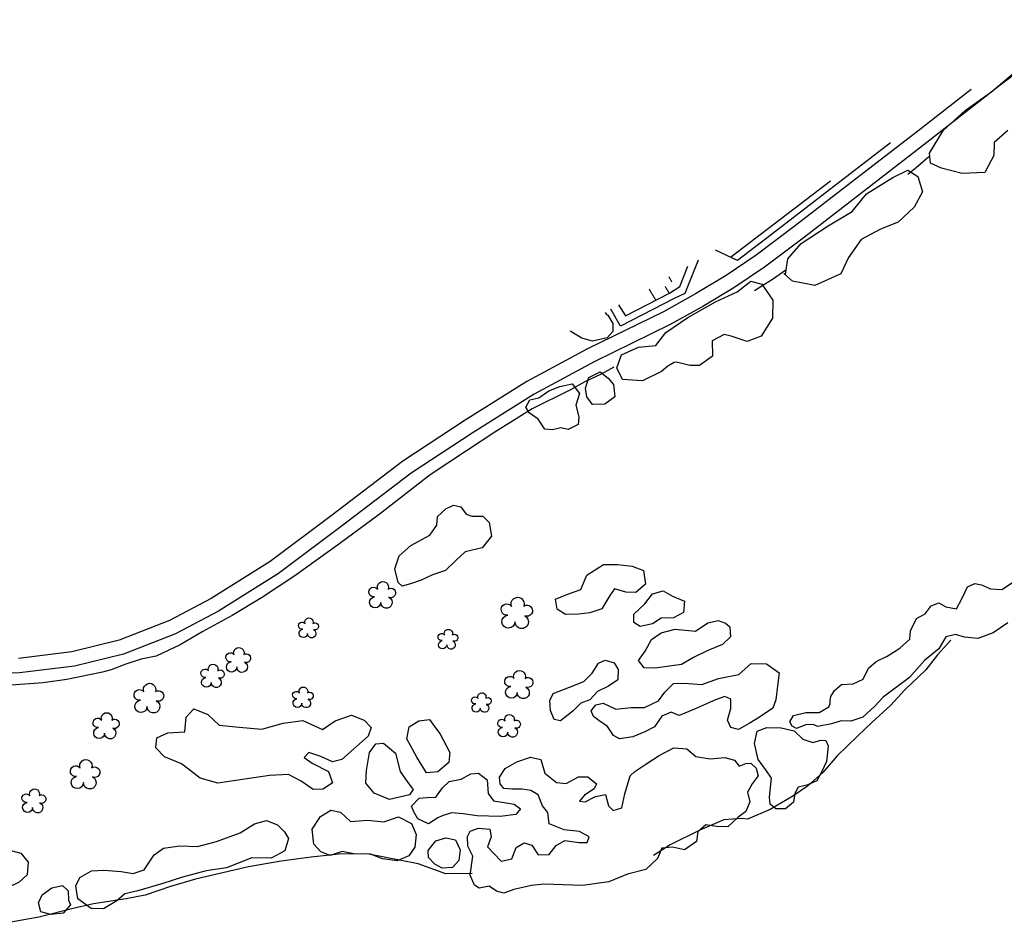
# Model space of a CAD drawing. Units: feet. Extents: x 305228 to 333700, y 8665297 to 8675097.
# Drawn here: x 313915 to 314125, y 8668396 to 8668589 of the extents above; entities that cross this region are included whole.
import ezdxf

# ---------------------------------------------------------------- set-up
doc = ezdxf.new("R2010")
doc.units = ezdxf.units.FT
doc.header["$MEASUREMENT"] = 0
for name, pattern in [('$RECOVER_180521101436-0', [0]), ('DGN Style 2', [832.4819274925803, 499.4891564955482, -332.9927709970322]), ('DGN Style 4', [1332.8035659156214, 665.9855419940643, -332.9927709970322, 0.8324819274925803, -332.9927709970322])]:
    doc.linetypes.add(name, pattern=pattern)
for name, color, linetype in [('Acequia', 5, 'DGN Style 4'), ('Arbol', 3, 'Continuous'), ('Carretera Afirmada', 1, 'DGN Style 2'), ('Cerca Vegetacion', 3, 'Continuous'), ('Cerco', 7, 'Continuous'), ('Sendero', 6, 'DGN Style 2'), ('Vegetacion', 3, '$RECOVER_180521101436-0')]:
    doc.layers.add(name, color=color, linetype=linetype)
doc.layers.add('Pared_Muro', color=120, linetype='Continuous', lineweight=13)

# ---------------------------------------------------------------- blocks, each defined once
blk = doc.blocks.new('TREE')
at = {"layer": 'Arbol', "extrusion": (0, 0, -1)}
for centre, radius, start, end in [((-0.02305031451396644, 0.2910377353837248), 0.2093693830212119, 337.2285527777778, 199.833863888889), ((0.3209999999962747, 0.1089999995310791), 0.1816645259812395, 260.174725, 146.2224583333334), ((-0.3219512195792049, 0.07341463369084522), 0.1785534111756056, 55.18110277777778, 293.7638250000001), ((0.2685156250372529, -0.277421875478467), 0.2085315625934269, 180.7083805555556, 84.08649722222222), ((-0.1560651974286884, -0.2846326910075732), 0.2161148568735585, 115.7631666666667, 1.228300000000072)]:
    blk.add_arc(centre, radius, start, end, dxfattribs=at)

msp = doc.modelspace()

# ---------------------------------------------------------------- linework, layer by layer
at = {"layer": 'Acequia', "extrusion": (-0.5205780202307614, 0.6004478685286008, 0.6070097874269255), "elevation": 5041917.006994083, "flags": 128}
msp.add_lwpolyline([(-5915818.392884027, -3850292.283780567), (-5915814.77611896, -3850292.283780567), (-5915812.49052605, -3850292.409615109)], dxfattribs=at)
at = {"layer": 'Acequia'}
for points in [[(314078.4447397764, 8668535.10274287, 686.1273792483844), (314075.5675267442, 8668533.10988038, 686.3023792481981), (314073.3255619726, 8668531.6568383, 686.4273792481981), (314071.7242160777, 8668530.664531518, 686.452379248105)], [(314041.6929987636, 8668514.363124529, 686.0299999997951), (314039.0298025059, 8668512.90198912, 685.8740636263974), (314035.5075393666, 8668511.271956595, 685.6799543565139), (314032.4365157972, 8668509.58728936, 685.5128406845033), (314024.2886741166, 8668505.51207097, 685.0749442931265), (314016.3338825179, 8668500.525982926, 684.5999999996275), (314010.251225289, 8668496.534872273, 684.6029999996535), (314002.5315303362, 8668491.445107944, 684.429265240673), (313991.6374965678, 8668482.996298894, 684.2095681079663), (313983.232562698, 8668476.766777046, 684.0546968295239), (313973.6615895845, 8668469.869374782, 683.8939265161753), (313966.5031410248, 8668465.199456777, 683.7709999997169), (313960.2703091803, 8668461.415632017, 683.4049999997951), (313954.0105795206, 8668457.99178138, 682.9629999999888), (313949.168455461, 8668455.178491026, 682.9139999998733), (313944.0314422525, 8668452.77159021, 682.6749999998137), (313940.8276531643, 8668452.085045164, 682.5060000000522), (313937.5304611607, 8668451.076729545, 682.4539999999106), (313934.4079917748, 8668449.806582233, 682.4540804997087), (313932.5747937011, 8668449.321552133, 682.4470456019044), (313924.9580324185, 8668447.771456787, 682.4034278471954), (313919.9134590251, 8668447.090749385, 682.375), (313913.0939354356, 8668446.565852787, 682.2799999997951)]]:
    msp.add_polyline3d(points, dxfattribs=at)
at = {"layer": 'Carretera Afirmada'}
for points in [[(314142.5419195462, 8668588.514286332, 689.1029999996535), (314124.2046583728, 8668574.559562081, 688.2089999997988), (314108.5059831361, 8668562.304774456, 687.4379999996163), (314082.3830785886, 8668542.124693781, 686.5316363736056), (314073.8982881263, 8668535.732583342, 686.2549983686768), (314067.338065767, 8668531.332862912, 686.0435015256517), (314060.7041333253, 8668527.370465375, 685.8397056595422), (314053.772554494, 8668523.476709679, 685.6372809400782), (314037.5371748814, 8668515.562765857, 685.199257323984), (314024.6889058587, 8668508.650278978, 684.848596684169), (314011.7051147178, 8668500.441237224, 684.4967586016282), (313998.4570008784, 8668491.817368923, 684.1379999998026), (313983.241267171, 8668480.207173513, 683.6949999998324), (313970.1185379876, 8668470.367386777, 683.183999999892), (313957.3499593998, 8668462.339661367, 682.7450796794146), (313948.165091861, 8668457.510512728, 682.4505694191903), (313937.0642879736, 8668453.159212224, 682.1149999997579), (313926.5776511142, 8668450.623487616, 681.87099999981), (313914.9031267227, 8668449.170201067, 681.5119999996386), (313895.6843846105, 8668448.552346729, 680.597000000067), (313876.991521131, 8668448.65335013, 680.0069999997504), (313852.2978545183, 8668447.662750902, 679.960999999661), (313845.5116073962, 8668447.052462582, 679.8965617194772)], [(314117.9595400305, 8668573.632669035, 688.1039062002674), (314106.5988015302, 8668564.764185835, 687.6199999996461), (314091.6984590958, 8668553.286074353, 687.026999999769), (314080.4931094218, 8668544.597431345, 686.6620000000112), (314072.0938394945, 8668538.269748744, 686.3754219650291), (314065.6722218136, 8668533.962985808, 686.1629089536145), (314059.1437851372, 8668530.063600091, 685.9464386077598), (314052.327372744, 8668526.234538166, 685.7139999996871), (314036.1174979387, 8668518.333026676, 685.182999999728), (314023.1181119366, 8668511.339237472, 684.9459999999963), (314010.0245194454, 8668503.060773477, 684.6315308371559), (313996.6616005113, 8668494.362172727, 684.311999999918), (313981.363744796, 8668482.689315036, 683.8569999998435), (313968.3537843369, 8668472.934085421, 683.375), (313955.7952267132, 8668465.038402166, 682.9189999997616), (313946.8690776227, 8668460.345280511, 682.5770000000484), (313936.1263048742, 8668456.134321293, 682.2319999998435), (313926.0178905814, 8668453.690052914, 681.875), (313914.660388988, 8668452.276230497, 681.469000000041)]]:
    msp.add_polyline3d(points, dxfattribs=at)
at = {"layer": 'Cerca Vegetacion'}
for points in [[(314100.7415656431, 8668562.233091202, 689.1258430741727), (314075.6521240459, 8668542.876833102, 689.2069360348396), (314068.1046868064, 8668537.165975515, 688.131936035119), (314066.6429447469, 8668537.839263882, 688.0970108360052), (314087.9641532199, 8668554.133009272, 687.8214147584513)], [(314059.7489808016, 8668537.22902502, 687.7836069683544), (314056.8955446815, 8668530.13935703, 687.9569360348396), (314054.5667340737, 8668529.017332317, 687.6069360347465), (314043.16344972, 8668523.164187282, 687.0319360345602), (314041.0685866014, 8668526.74697928, 686.5605878005736)], [(314042.7409241863, 8668527.668737909, 686.5785580105148), (314044.2071563543, 8668525.356113574, 686.8069360349327), (314053.5854482655, 8668530.206685884, 687.485088468995), (314055.8167294993, 8668531.585695483, 687.4350884687155), (314057.4970337739, 8668535.932054186, 687.4872928461991)]]:
    msp.add_polyline3d(points, dxfattribs=at)
at = {"layer": 'Cerco', "ltscale": 0.1, "extrusion": (-0.01970636133635214, 0.00907688448915191, 0.9997646070405032), "elevation": 73182.1409449205, "flags": 128}
msp.add_lwpolyline([(-8004861.988584571, -3340509.656289971), (-8004861.988584571, -3340514.835984624)], dxfattribs=at)
at = {"layer": 'Pared_Muro', "extrusion": (0.01229562869117545, -0.02223115671200024, 0.9996772445076136), "elevation": -188163.0055770378, "flags": 128}
msp.add_lwpolyline([(4470280.573208431, 7431236.349270735), (4470280.573208431, 7431237.589049214)], dxfattribs=at)
at = {"layer": 'Pared_Muro', "extrusion": (0.04591031263109403, -0.07813551896112568, 0.9958850756341271), "elevation": -662217.379454245, "flags": 128}
msp.add_lwpolyline([(4662209.286506039, 7284729.961593296), (4662209.286506039, 7284732.720209703)], dxfattribs=at)
at = {"layer": 'Pared_Muro', "extrusion": (-0.03077504627571292, 0.05306410753782718, 0.9981167752412248), "elevation": 451008.9908409358, "flags": 128}
msp.add_lwpolyline([(-4620603.350136376, -7327254.666190349), (-4620603.350136377, -7327256.296381347)], dxfattribs=at)
at = {"layer": 'Sendero'}
for points in [[(314113.6548603715, 8668456.172802594, 706.777999999933), (314110.7921498965, 8668453.025802152, 707.106791773811), (314108.3404962048, 8668449.82680159, 707.4207182535902), (314103.7259369502, 8668445.477442723, 707.9269999996759), (314100.8147110285, 8668442.297794387, 708.2569999997504), (314096.7541112367, 8668438.626359317, 708.4869999997318), (314093.7767293516, 8668435.754280584, 708.5910000000149), (314089.3565256251, 8668431.465293266, 708.4899999997579), (314086.344151078, 8668427.912434818, 708.2799999997951), (314083.0424516599, 8668425.033363527, 707.8040000000037), (314079.9159985527, 8668422.905981423, 707.5809999997728), (314075.1006214879, 8668420.041091569, 707.304999999702), (314070.2820132812, 8668417.948622003, 707.1680000000633), (314069.0432564996, 8668418.147808177, 707.0469999997877), (314065.2226010198, 8668417.853582177, 706.8219999996945), (314060.0585045125, 8668415.645983182, 706.5060000000522), (314053.7523830088, 8668412.482091488, 705.9949999996461), (314050.204875215, 8668410.212201016, 705.6639999998733)], [(314011.4505348639, 8668406.40839139, 704.179999999702), (314005.8503975538, 8668406.348510658, 704.5339999999851), (313999.9762313371, 8668408.474954482, 704.3229999998584), (313989.0423591193, 8668410.576578507, 704.5287412921898), (313983.0367514582, 8668410.525512092, 704.6119999997318), (313977.0875955976, 8668409.902147556, 704.8619999997318), (313970.7179725305, 8668408.995834602, 704.6919999998063), (313963.7117684816, 8668407.778504854, 704.6500844084658), (313952.4676728882, 8668405.2115804, 704.5989999999292), (313947.1171625757, 8668403.629658524, 704.6179999997839), (313941.7193117775, 8668401.734208647, 704.5779999997467), (313937.6463748997, 8668401.012014661, 704.2579999999143), (313930.6613416183, 8668399.90282179, 703.6569999996573), (313926.3190703071, 8668398.952437261, 703.5159999998286), (313918.9750205711, 8668397.085252095, 703.7179999998771), (313913.0440927071, 8668395.981230011, 703.5919999997132)]]:
    msp.add_polyline3d(points, dxfattribs=at)
at = {"layer": 'Vegetacion', "ltscale": 0.1}
for points in [[(314125.8070816319, 8668564.899281751, 692.506936035119), (314122.9141900095, 8668562.338161906, 692.1069360352121), (314122.8435520155, 8668559.5798471, 691.8569360352121), (314120.9250787492, 8668555.889671072, 691.7069360348396), (314116.05534022, 8668555.734309297, 691.1569360350259), (314111.6239504772, 8668556.872083489, 690.756936035119), (314109.291297301, 8668557.897463085, 690.5569360349327), (314109.0904641333, 8668560.069206087, 691.1569360350259), (314112.099583854, 8668564.967446357, 691.7069360348396), (314116.7279723594, 8668569.122149263, 692.1069360352121), (314122.3811449609, 8668573.20414427, 692.5569360349327), (314128.2882088134, 8668578.146259727, 693.506936035119)], [(314039.8592702998, 8668526.08985188, 687.7721020691097), (314040.180179303, 8668525.653768187, 687.8048201086931), (314040.4637900819, 8668525.49837265, 688.1048201089725), (314041.5262082075, 8668523.707547653, 687.9298201091588), (314041.5277002659, 8668522.03914344, 687.7298201089725), (314040.3246678852, 8668520.671010796, 687.2298201089725), (314037.1493595038, 8668519.910477033, 687.0548201091588), (314034.923955593, 8668520.610466672, 686.6798201091588), (314032.3793969154, 8668522.063907642, 686.0548744988628)], [(314125.788062654, 8668459.824735729, 710.9398792483844), (314122.6876152919, 8668457.750556337, 710.9648792482913), (314119.4284210431, 8668456.527234538, 710.764879248105), (314116.5360321137, 8668456.780294659, 710.3648792481981), (314114.6766814494, 8668457.397345852, 710.3398792482913), (314112.5796551844, 8668456.908646673, 710.514879248105), (314111.0848895027, 8668454.330498025, 710.4398792483844), (314108.0488590382, 8668451.826738477, 710.389879248105), (314104.8050660649, 8668448.22553128, 710.639879248105), (314099.1898460453, 8668443.998298189, 710.7398792481981), (314097.3926914223, 8668442.11524873, 710.514879248105), (314094.8488942226, 8668439.741675995, 709.9648792482913), (314092.2932499475, 8668438.89712342, 709.514879248105), (314090.243018318, 8668438.936474303, 709.139879248105), (314088.1763494203, 8668438.349969694, 708.3648792481981), (314085.2795181298, 8668437.713315416, 707.6148792481981), (314084.2375946227, 8668438.170956803, 707.4648792482913), (314082.5934110514, 8668438.116986398, 707.3398792482913), (314080.712736483, 8668437.324575853, 707.1148792481981), (314079.7497420793, 8668437.788029257, 707.014879248105), (314079.3074131163, 8668438.743666055, 706.8648792481981), (314080.0531670135, 8668440.096670955, 706.9648792482913), (314082.6695260236, 8668440.745612675, 707.2398792481981), (314085.5771676176, 8668440.75109781, 707.6648792480119), (314087.6413189566, 8668441.93888196, 707.7898792480119), (314087.9026881889, 8668442.58765328, 707.9148792480119), (314087.9023918756, 8668443.308657343, 708.889879248105), (314088.013159004, 8668444.163500717, 708.9398792483844), (314088.8436173205, 8668445.443442257, 709.264879248105), (314090.3358658331, 8668446.6720745, 709.6648792480119), (314092.8099156141, 8668446.846933354, 709.6648792480119), (314094.9211579021, 8668447.841763481, 709.3648792481981), (314096.0902855459, 8668450.16535159, 709.2898792480119), (314097.7395037152, 8668451.617824176, 709.264879248105), (314100.089902651, 8668452.714445513, 709.264879248105), (314102.7533523503, 8668454.470963841, 709.0898792482913), (314104.8690369993, 8668456.35550837, 708.6648792480119), (314105.0465901026, 8668458.165657375, 708.2398792481981), (314106.3235233002, 8668460.750945922, 707.9398792483844), (314108.1406695216, 8668461.760720316, 707.4398792483844), (314109.4537355332, 8668463.51906274, 707.4398792483844), (314111.0711156777, 8668464.122503972, 707.5898792482913), (314112.5802462529, 8668463.269822286, 707.8148792483844), (314114.8417947211, 8668462.828788497, 707.6898792483844), (314116.0982923049, 8668465.09292963, 707.2398792481981), (314117.2259562244, 8668467.565965768, 707.139879248105), (314118.7478217755, 8668468.223374192, 707.264879248105), (314120.2137115258, 8668467.944573151, 707.7898792480119), (314122.1474007107, 8668467.129254276, 708.1648792480119), (314124.5410406012, 8668467.001729647, 708.4648792482913), (314127.4353542032, 8668468.88992879, 708.2898792480119)]]:
    msp.add_polyline3d(points, dxfattribs=at)
for points in [[(314078.3602024931, 8668534.199417993, 688.9069360350259), (314078.8393864878, 8668537.517465292, 689.3569360352121), (314081.7129125211, 8668540.778967401, 690.1569360350259), (314087.4933249047, 8668544.565942304, 690.3569360352121), (314092.5755449897, 8668547.622439446, 689.9569360348396), (314095.6168414876, 8668551.377088925, 690.8569360352121), (314101.234252129, 8668554.840576323, 691.1569360350259), (314104.4653562845, 8668556.439857716, 691.4069360350259), (314106.5694498864, 8668555.04696233, 691.6569360350259), (314107.5745500415, 8668551.822127234, 691.3069360349327), (314105.8515598206, 8668548.548591787, 691.256936035119), (314102.4246680934, 8668545.295925952, 691.006936035119), (314098.6285775087, 8668543.864133626, 690.756936035119), (314094.523468124, 8668541.6540955, 690.9069360350259), (314091.7840338864, 8668537.769260624, 690.8569360352121), (314090.171298763, 8668534.331975868, 690.8569360352121), (314084.6486535133, 8668531.788198087, 690.5569360349327), (314079.8563980788, 8668532.754955664, 689.8569360352121), (314078.0142381939, 8668534.395103106, 689.6569360350259)], [(314051.920116825, 8668513.446171276, 687.4569360348396), (314047.8468935173, 8668511.471564092, 687.6569360350259), (314043.5942928356, 8668511.778227922, 687.3069360349327), (314042.3567572229, 8668514.252470564, 687.1569360350259), (314043.33685788, 8668517.003305845, 687.6569360350259), (314047.0060062958, 8668518.658979343, 687.756936035119), (314050.664122289, 8668519.023144975, 688.256936035119), (314052.8054866553, 8668521.81671092, 688.3069360349327), (314057.514625086, 8668525.003122112, 688.9569360348396), (314063.4449234973, 8668528.320049182, 689.3569360352121), (314068.0435023045, 8668530.433465818, 690.006936035119), (314070.964701734, 8668532.775801005, 689.9569360348396), (314073.2958668449, 8668532.106116071, 690.3069360349327), (314075.6660538339, 8668528.656644886, 690.5569360349327), (314075.6052439846, 8668524.858628083, 690.506936035119), (314073.1560512709, 8668521.002260605, 690.256936035119), (314070.1695985347, 8668519.852640998, 689.8569360352121), (314066.7790847328, 8668520.999853287, 689.7069360348396), (314065.2655999367, 8668521.338842541, 689.6569360350259), (314062.6906693324, 8668520.03756609, 689.6069360352121), (314062.7648510309, 8668516.710682517, 689.6569360350259), (314059.9953302206, 8668514.779348692, 689.0569360349327), (314057.9356293578, 8668514.72772262, 688.256936035119), (314055.0618264503, 8668515.461007832, 688.006936035119), (314054.5635883056, 8668515.387969453, 688.1569360350259), (314053.2247190746, 8668514.583910614, 688.256936035119)], [(314041.6758333952, 8668510.703817492, 687.9069360350259), (314041.9058672092, 8668508.099873018, 688.1569360350259), (314039.78149444, 8668506.482919075, 688.1569360350259), (314037.2012068005, 8668506.462143423, 687.8569360352121), (314035.9562170352, 8668508.0990938, 687.7069360348396), (314035.6472120613, 8668509.936613591, 687.5569360349327), (314036.360907892, 8668512.199398011, 687.5569360349327), (314038.8267738509, 8668513.379868032, 687.6569360350259), (314040.5416939538, 8668512.034740694, 687.8569360352121)], [(314034.1074612716, 8668502.149118194, 690.8569360352121), (314031.9643181399, 8668501.090268644, 690.4569360348396), (314030.3739523885, 8668501.472743481, 690.256936035119), (314028.6447192063, 8668501.001008423, 689.5569360349327), (314027.0224673776, 8668501.14805232, 688.756936035119), (314025.5998790034, 8668503.331557324, 688.4569360348396), (314023.6221323446, 8668504.642849406, 688.0569360349327), (314022.9597089186, 8668505.83876205, 687.8569360352121), (314023.7693536808, 8668507.428817563, 688.1069360352121), (314025.6794661286, 8668507.879352529, 688.256936035119), (314027.8318490917, 8668509.348660747, 688.3569360352121), (314030.216660599, 8668510.260678617, 688.6569360350259), (314032.7945673342, 8668510.850565737, 688.756936035119), (314034.3974397476, 8668508.78813851, 689.4069360350259), (314033.6080534139, 8668506.284283938, 689.9569360348396), (314034.2811978234, 8668503.835252497, 690.0569360349327)], [(313995.008983297, 8668471.386153778, 697.4048201087862), (313995.9068238344, 8668474.151651978, 697.4048201087862), (313998.4176336196, 8668476.361168563, 697.4048201087862), (314002.418648609, 8668478.550039949, 696.9048201087862), (314003.9490988106, 8668480.695000725, 696.3048201086931), (314004.0891652645, 8668482.571238238, 696.3048201086931), (314005.8299861553, 8668484.192192737, 696.5048201088794), (314007.5031583561, 8668484.959796997, 696.6048201085068), (314009.0824572418, 8668484.595052673, 696.7548201088794), (314010.2120923412, 8668483.02527388, 697.2048201086), (314011.4299394605, 8668482.631564194, 697.4048201087862), (314013.7309522512, 8668482.609093998, 697.6048201085068), (314015.1445654323, 8668481.253852785, 697.8548201085068), (314015.6225040148, 8668478.319552606, 697.8048201086931), (314013.6441850294, 8668475.84995292, 697.5048201088794), (314009.9882432958, 8668474.98594744, 697.4548201086), (314008.0835317026, 8668473.254891615, 697.3048201086931), (314005.7589603921, 8668471.051680116, 697.3048201086931), (314003.0073915932, 8668470.082373401, 697.2548201088794), (314000.6014803052, 8668468.988850206, 697.0548201086931), (313998.2930112174, 8668468.174645366, 696.8548201085068), (313996.5310427423, 8668467.680054376, 696.5548201086931), (313995.6677964665, 8668468.430793352, 696.5548201086931)], [(314048.4479044613, 8668468.094670353, 703.3298201090656), (314046.4006295328, 8668466.327166917, 703.1548201087862), (314044.2637127482, 8668466.418241847, 703.1548201087862), (314041.8841339333, 8668467.116057381, 702.9548201090656), (314040.8642061902, 8668465.67217285, 703.0548201091588), (314039.1323173798, 8668462.873038417, 702.7548201088794), (314036.6037252739, 8668462.013746073, 702.6048201089725), (314034.1765031144, 8668461.708252953, 702.5548201091588), (314031.3773466544, 8668461.602766166, 702.3298201090656), (314029.6233487271, 8668462.780457785, 702.0048201088794), (314029.2379108914, 8668464.90208409, 701.9048201087862), (314031.6784915614, 8668465.927246839, 702.1048201089725), (314034.683801309, 8668466.976800304, 701.9548201090656), (314035.9315521987, 8668470.05447549, 701.9548201090656), (314039.5102007899, 8668472.330532353, 702.1548201087862), (314042.5282730493, 8668472.28710254, 702.2798201087862), (314045.6649306023, 8668471.944378542, 702.4548201090656), (314048.0373850458, 8668470.99303196, 702.8548201089725)], [(314056.5609974926, 8668462.036932906, 704.9048201087862), (314054.4810714959, 8668460.89893747, 704.8298201090656), (314051.7988682373, 8668460.883936966, 705.0048201088794), (314050.0058333836, 8668459.654577594, 704.9048201087862), (314047.3751303079, 8668459.070122719, 704.5548201091588), (314046.0071662145, 8668459.938840933, 704.2048201090656), (314046.0079105855, 8668461.716059249, 704.1048201089725), (314048.3508339589, 8668463.90741309, 704.0298201087862), (314049.9926324501, 8668466.065574648, 704.2298201089725), (314052.2138513678, 8668466.694494005, 704.3048201091588), (314054.2488038808, 8668465.539894452, 704.4048201087862), (314056.8263713331, 8668464.477729158, 704.5798201090656)], [(314066.4813757937, 8668459.018544406, 706.8298201090656), (314066.6240023903, 8668456.887629542, 706.8298201090656), (314064.9010200901, 8668455.21973861, 706.8048201091588), (314061.8173456038, 8668453.987198606, 707.2048201090656), (314058.7456926054, 8668452.490312012, 707.1548201087862), (314056.1461560398, 8668450.979231251, 707.1298201088794), (314053.5773433782, 8668450.602219626, 707.0798201090656), (314050.5255797729, 8668450.220272055, 706.8048201091588), (314048.1733089567, 8668450.261297235, 706.5298201087862), (314046.9660820614, 8668451.842182163, 706.3548201089725), (314048.3929716372, 8668453.843990209, 706.1548201087862), (314049.7388257761, 8668456.300634287, 705.9548201090656), (314051.8148932615, 8668457.708465245, 706.1048201089725), (314054.7749352914, 8668458.490684157, 706.1298201088794), (314059.139896947, 8668458.050001308, 706.1298201088794), (314061.8010271827, 8668459.839394499, 706.2298201089725), (314063.9925624747, 8668460.389130112, 706.2548201088794), (314065.5448616245, 8668459.810189191, 706.3298201090656)], [(314041.7602855775, 8668451.357576657, 705.9798201089725), (314042.676349197, 8668449.87475587, 706.1298201088794), (314042.5598292965, 8668447.685844697, 706.1798201091588), (314040.6064214087, 8668446.336945416, 706.1048201089725), (314038.2450639149, 8668445.188056603, 706.2798201087862), (314036.5719443227, 8668443.458459618, 706.3048201091588), (314034.6897248172, 8668442.72656512, 706.6548201087862), (314032.9919350648, 8668441.015953168, 706.6548201087862), (314030.355636409, 8668438.970785452, 706.0548201091588), (314029.0185415756, 8668439.210107084, 705.6048201089725), (314028.2071045008, 8668441.154556848, 705.2048201090656), (314028.0642898825, 8668443.287682008, 704.9548201090656), (314028.7849308704, 8668444.756331038, 704.9548201090656), (314032.2299945825, 8668446.147681301, 704.9548201090656), (314035.3314584298, 8668447.379163146, 704.6548201087862), (314037.0754677933, 8668449.144564051, 704.3298201090656), (314038.446452576, 8668451.252027892, 705.0048201088794), (314039.8892152223, 8668451.878178224, 705.2298201089725)], [(314075.6633833712, 8668441.674068127, 710.9798201089725), (314072.8246969297, 8668439.763732908, 711.0548201091588), (314070.6389305622, 8668438.410854353, 710.8798201088794), (314068.3225801899, 8668437.076355558, 710.5798201090656), (314066.6566359159, 8668437.549106637, 710.2548201088794), (314065.9651175628, 8668439.067225033, 709.9298201091588), (314066.6968614329, 8668441.578567782, 709.3548201089725), (314066.664030731, 8668443.575378979, 709.5048201088794), (314065.4028525159, 8668444.131619846, 709.8548201089725), (314063.4238318834, 8668443.401938796, 710.4048201087862), (314058.9415329979, 8668441.463079598, 711.5048201088794), (314055.6989272234, 8668440.086593699, 711.2048201090656), (314053.9270707688, 8668440.835075306, 711.1298201088794), (314051.9546303132, 8668439.981751505, 710.9548201090656), (314050.3725247311, 8668437.687295498, 710.8048201091588), (314048.330259131, 8668436.585885495, 710.8298201090656), (314045.7836539734, 8668435.512041312, 710.9048201087862), (314042.9479662508, 8668435.131093562, 710.9548201090656), (314041.6694767412, 8668435.83292854, 710.8798201088794), (314040.3448838722, 8668437.781495068, 710.8298201090656), (314038.5109099578, 8668439.008889455, 710.7298201089725), (314037.3870433285, 8668439.885701146, 710.6548201087862), (314036.8669911076, 8668441.06212861, 710.5548201091588), (314037.8482462424, 8668442.349107662, 710.5298201087862), (314039.4193787428, 8668442.707745453, 710.5048201088794), (314042.1637434247, 8668441.465594018, 710.4548201090656), (314045.3948084267, 8668441.804848172, 710.4548201090656), (314048.2866815662, 8668441.785839628, 710.3548201089725), (314051.2270338247, 8668443.207313867, 710.3048201091588), (314052.6064838376, 8668445.081532512, 710.2548201088794), (314054.4331978855, 8668446.88979933, 710.4048201087862), (314056.7030227506, 8668447.020317355, 710.7548201088794), (314060.5174425684, 8668446.687123537, 711.0048201088794), (314064.0332933115, 8668448.010580627, 711.1048201089725), (314068.3633212466, 8668448.864152431, 710.9548201090656), (314071.0245238806, 8668451.209990764, 711.0048201088794), (314074.2927985243, 8668451.124695603, 711.2798201087862), (314077.0100328668, 8668449.201766772, 711.4298201091588), (314076.6182095855, 8668446.441924984, 711.3048201091588), (314076.2819789285, 8668443.423699139, 711.1048201089725)], [(313977.5372569868, 8668424.316837799, 704.1548201087862), (313974.9937746383, 8668426.116048712, 703.4548201090656), (313972.2989755457, 8668427.50531259, 703.2048201090656), (313968.1953718688, 8668427.283652738, 702.7048201090656), (313962.9573575, 8668426.489076555, 702.0048201088794), (313957.1892993096, 8668425.670120647, 701.5548201091588), (313953.4082501493, 8668426.732230943, 700.9548201090656), (313949.4821454184, 8668429.806993153, 700.3048201091588), (313945.7923630634, 8668431.262392338, 699.5548201091588), (313943.9914781717, 8668433.228869604, 698.9548201090656), (313944.2123701493, 8668435.297847724, 698.7548201088794), (313946.5031897312, 8668436.411048999, 698.6548201087862), (313950.1258004259, 8668436.641302967, 698.5048201088794), (313950.4736370409, 8668439.720296608, 698.4548201090656), (313952.0619979636, 8668441.523054045, 698.7048201090656), (313955.0567500084, 8668440.288010528, 699.0548201091588), (313957.4872640918, 8668438.057212472, 699.2548201088794), (313961.7192862099, 8668437.630199213, 699.7548201088794), (313966.5963975838, 8668437.162645357, 699.8048201091588), (313971.1381946888, 8668438.46129576, 700.2048201090656), (313975.3714136493, 8668439.054604394, 700.5048201088794), (313979.5716155348, 8668437.088779215, 700.8048201091588), (313982.2474134793, 8668438.934971686, 701.0548201091588), (313985.696422382, 8668440.162880087, 701.7548201088794), (313988.4227350799, 8668439.079317318, 702.0048201088794), (313989.9049428322, 8668437.51506551, 702.2548201088794), (313989.2842157935, 8668435.651497174, 702.7048201090656), (313983.6427659476, 8668430.697324647, 702.6548201087862), (313981.6498221492, 8668430.234851193, 702.4548201090656), (313979.1530068431, 8668431.330432596, 702.4548201090656), (313976.6080309136, 8668432.180251252, 702.3548201089725), (313975.6067963666, 8668431.127828056, 702.3548201089725), (313977.339016017, 8668429.897611685, 702.7548201088794), (313980.8168382132, 8668428.15746659, 702.8548201089725), (313981.6905148686, 8668425.733652651, 703.2548201088794), (313979.7014286697, 8668424.349093912, 703.2548201088794)], [(314004.6177316143, 8668436.238289965, 702.9548201090656), (314006.684068691, 8668432.221547436, 703.6548201087862), (314006.5291713087, 8668430.054675164, 703.6048201089725), (314004.1435141717, 8668428.095300198, 703.6548201087862), (314001.7614376729, 8668427.892850475, 703.4548201090656), (313999.7034191608, 8668431.2276036, 702.8548201089725), (313997.5609786042, 8668435.145767067, 702.5048201088794), (313998.0149387233, 8668437.679648615, 702.5548201091588), (314000.1300694558, 8668438.982971346, 702.8048201091588), (314002.3971005203, 8668439.250341391, 703.0548201091588), (314003.4143688311, 8668437.776604617, 703.4048201087862)], [(314087.4644501265, 8668433.629816897, 714.9048201087862), (314087.127711717, 8668430.286297793, 715.1548201087862), (314086.0926521386, 8668428.137544543, 715.3548201089725), (314085.0215082052, 8668426.165217668, 715.3548201089725), (314082.929058416, 8668425.252944658, 715.2548201088794), (314081.0656852506, 8668424.825413035, 715.3798201088794), (314080.3808215728, 8668423.455426475, 715.5048201088794), (314080.0622733533, 8668421.611763, 715.3548201089725), (314078.3744416879, 8668420.168944173, 715.2548201088794), (314076.2753370686, 8668420.196709702, 714.9798201089725), (314075.0940177343, 8668421.160886638, 714.4798201089725), (314074.9135960126, 8668422.692373978, 714.2548201088794), (314075.397038138, 8668426.713136142, 714.0048201088794), (314074.3082959622, 8668428.294517959, 713.5048201088794), (314072.5036340656, 8668430.728241483, 712.7548201088794), (314071.7471935747, 8668434.115316518, 711.7548201088794), (314072.3016212347, 8668436.767073922, 711.3548201089725), (314074.3891907507, 8668437.546191594, 711.8548201089725), (314077.4347706053, 8668437.446982555, 712.6048201089725), (314080.2107528597, 8668436.80034356, 713.0298201087862), (314082.0778230212, 8668435.046167562, 713.4798201089725), (314084.1852092447, 8668434.339200433, 713.5048201088794), (314085.9123787123, 8668434.828555813, 713.9048201087862), (314086.9595648271, 8668434.730435448, 714.0548201091588)], [(313998.0974715613, 8668423.177371213, 703.4048201087862), (313993.8496827518, 8668422.147493478, 703.4048201087862), (313990.5427917012, 8668423.528350873, 703.2048201090656), (313988.7630147927, 8668425.674985666, 702.8548201089725), (313988.9211861861, 8668428.365672378, 702.6548201087862), (313989.6046535864, 8668432.215613011, 702.5048201088794), (313990.9525180175, 8668434.022667509, 702.3048201091588), (313992.5477039241, 8668434.194043288, 702.2048201090656), (313995.1307217046, 8668432.089473713, 702.2048201090656), (313996.1200273822, 8668428.154839732, 702.9548201090656), (313997.7749467108, 8668425.805722402, 703.0548201091588), (313998.8689119781, 8668424.288705412, 702.9548201090656)], [(314048.5553591894, 8668429.70150574, 712.9548201090656), (314051.3787074629, 8668431.58934578, 713.2298201089725), (314054.5381857783, 8668433.171498697, 713.2548201088794), (314057.2694295351, 8668432.999980513, 713.5048201088794), (314059.2554103613, 8668431.369692989, 713.7798201087862), (314062.2629618333, 8668430.875874601, 713.5548201091588), (314065.4199216622, 8668431.10898337, 713.8548201089725), (314067.5074829424, 8668430.575283634, 714.1548201087862), (314068.4522004481, 8668429.260815153, 714.0548201091588), (314069.9252513659, 8668429.850100182, 713.9548201090656), (314070.9348270043, 8668429.95025811, 714.1048201089725), (314072.0881824363, 8668428.870720217, 714.1298201088794), (314072.5470654569, 8668427.205725623, 714.1298201088794), (314071.258218904, 8668425.534857139, 714.3548201089725), (314070.2584147067, 8668423.751177367, 714.4298201091588), (314070.7190742467, 8668421.661899256, 714.3548201089725), (314069.9191710881, 8668419.599060738, 714.3298201090656), (314068.1767710731, 8668418.320336305, 714.3298201090656), (314066.0236102769, 8668416.316119451, 714.0048201088794), (314063.6330870702, 8668416.38595974, 713.8298201090656), (314061.3693163458, 8668416.742004603, 713.8048201091588), (314059.6248431413, 8668415.308240116, 713.6048201089725), (314059.3803694022, 8668413.22909393, 713.5548201091588), (314056.7797260855, 8668411.467460763, 713.3548201089725), (314054.2701509823, 8668412.012684535, 713.0048201088794), (314051.9815031497, 8668411.80832372, 712.9548201090656), (314051.02167881, 8668409.578789707, 712.8298201090656), (314048.5541544203, 8668407.23304934, 712.4548201090656), (314044.6489707951, 8668406.248310428, 712.2548201088794), (314040.6485743274, 8668404.596746925, 712.0798201090656), (314035.0411203387, 8668403.802184839, 711.4548201090656), (314026.8100739894, 8668404.126168357, 709.7048201090656), (314024.1435385712, 8668403.797557447, 709.3548201089725), (314020.3738437325, 8668402.963074954, 709.2548201088794), (314018.2699930219, 8668402.185740335, 709.1798201091588), (314016.6539025258, 8668402.59936633, 708.9548201090656), (314015.1029656657, 8668403.706867326, 708.7548201088794), (314013.0002998849, 8668403.296714522, 708.5298201087862), (314011.9659963492, 8668403.900868934, 708.3798201088794), (314011.0859883495, 8668406.015283292, 708.0298201087862), (314011.6325369221, 8668410.07050566, 707.7548201088794), (314010.5835753502, 8668412.224886598, 707.1548201087862), (314010.5096877441, 8668414.267109692, 706.9298201091588), (314011.057566372, 8668415.403969474, 706.6548201087862), (314012.8652668984, 8668416.041136974, 706.8298201090656), (314015.2291364777, 8668415.83517452, 706.9298201091588), (314015.5081083882, 8668414.226411551, 707.3548201089725), (314014.7900906748, 8668412.112299047, 707.8548201089725), (314016.1768119314, 8668410.563379407, 708.1048201089725), (314017.6968007416, 8668409.045033094, 707.9298201091588), (314019.9297726266, 8668409.542860933, 707.5798201090656), (314020.8916701558, 8668411.927435, 707.5298201087862), (314022.580762916, 8668412.933915103, 707.6548201087862), (314024.2217299363, 8668412.430657297, 707.8798201088794), (314025.5777992294, 8668410.400178425, 708.1298201088794), (314027.9351537367, 8668410.449847216, 708.0298201087862), (314029.4188672728, 8668412.393656086, 708.2048201090656), (314031.2766175182, 8668413.430883534, 708.5048201088794), (314034.2185718082, 8668412.999298507, 708.8798201088794), (314036.0508521891, 8668412.967510628, 708.7798201087862), (314036.4294811583, 8668414.2150509, 708.5048201088794), (314034.3802718427, 8668415.341860436, 708.1298201088794), (314031.1174388879, 8668415.68755319, 707.5548201091588), (314027.9484863856, 8668417.01828317, 706.8298201090656), (314027.6064351958, 8668419.388286162, 706.4298201091588), (314026.51408702, 8668420.851618951, 706.0298201087862), (314025.5707030713, 8668423.14794977, 705.6298201088794), (314024.012362296, 8668424.073186282, 705.3798201088794), (314022.1571305369, 8668424.385002986, 705.2798201087862), (314020.0744552684, 8668424.401960546, 705.0298201087862), (314018.2555017013, 8668424.501809508, 704.5798201090656), (314017.4590070394, 8668425.525985846, 704.4298201091588), (314017.3087121733, 8668426.961312909, 704.3548201089725), (314018.5371442265, 8668428.756996145, 704.7548201088794), (314021.0165138298, 8668430.224292213, 705.1798201091588), (314023.9307793563, 8668431.204158716, 705.2798201087862), (314026.1052607207, 8668430.717123348, 705.5298201087862), (314026.9968178475, 8668427.794978606, 705.9298201091588), (314029.4989878687, 8668425.76741537, 705.9048201087862), (314031.5387212466, 8668425.603376271, 705.6798201091588), (314034.2062941347, 8668426.984563442, 705.6798201091588), (314036.1718420694, 8668426.983348893, 705.8298201090656), (314038.0454341138, 8668425.537456648, 706.0298201087862), (314037.5000728052, 8668424.449566048, 706.1298201088794), (314035.4286499941, 8668423.079469658, 706.4048201087862), (314034.4131502903, 8668421.793440158, 706.6298201088794), (314035.6032292112, 8668421.69593862, 706.7048201090656), (314037.8037731971, 8668422.786528232, 706.8298201090656), (314039.9606344926, 8668423.256783614, 707.1048201089725), (314040.5751436879, 8668420.833723875, 707.4298201091588), (314041.5947874365, 8668419.829683533, 707.3798201088794), (314043.4464661567, 8668420.366433859, 707.1798201091588), (314044.0762319802, 8668423.402132116, 707.3798201088794), (314045.2010133069, 8668427.196374949, 708.5798201090656), (314046.1799381487, 8668428.115048626, 709.8298201090656)], [(314012.5304389966, 8668418.67966072, 704.6798201091588), (314009.5477198604, 8668419.089604227, 704.2048201090656), (314007.089886432, 8668419.319627473, 703.8048201091588), (314005.115955092, 8668418.726347363, 703.5048201088794), (314004.1678912847, 8668418.266386772, 703.5298201087862), (314002.1722789055, 8668416.983491618, 703.5548201091588), (313999.8801553242, 8668418.059207061, 703.4048201087862), (313999.0495485452, 8668419.537543705, 703.3048201091588), (313998.5257061375, 8668420.772165911, 703.2548201088794), (314000.1374921754, 8668422.448274938, 703.3798201088794), (314001.8811252892, 8668422.626133246, 703.5048201088794), (314003.7181535123, 8668422.665476643, 703.6048201089725), (314005.16764904, 8668424.635092275, 703.8798201088794), (314006.5541856289, 8668425.99391655, 704.2048201090656), (314009.1561986378, 8668426.535892256, 704.3048201091588), (314011.1825463101, 8668427.649974605, 704.3298201090656), (314012.863519608, 8668427.797535023, 704.3548201089725), (314014.6849516043, 8668426.346051997, 704.2548201088794), (314014.9182071653, 8668423.447506698, 704.2298201089725), (314016.0301885009, 8668421.921548806, 704.4048201087862), (314018.284006045, 8668421.518790713, 704.9298201091588), (314020.4202254736, 8668421.167214086, 705.0798201090656), (314021.8000717389, 8668420.212212423, 705.0548201091588), (314020.7788030875, 8668418.980614696, 704.8298201090656), (314017.4339313854, 8668418.519336732, 704.7548201088794)], [(313999.2137179831, 8668412.039646588, 709.6298201088794), (313997.9315759249, 8668410.145765128, 709.6298201088794), (313995.503780822, 8668409.084447136, 709.3298201090656), (313992.374150869, 8668409.486160915, 708.9798201089725), (313989.7705762109, 8668410.502380416, 708.7048201090656), (313986.2614903916, 8668410.60170255, 708.5798201090656), (313983.7176524699, 8668411.088377211, 708.5798201090656), (313981.2012159608, 8668410.264216136, 708.7798201087862), (313979.1876019237, 8668411.024017725, 708.3548201089725), (313977.6742718001, 8668412.665849816, 708.0048201088794), (313977.3542881687, 8668415.821467703, 707.5798201090656), (313979.0821867718, 8668418.537011648, 707.2548201088794), (313981.30066658, 8668419.87310027, 707.0298201087862), (313983.4141006032, 8668419.47706405, 707.4798201089725), (313985.5507619723, 8668417.458813451, 707.9298201091588), (313989.1376189378, 8668417.755917272, 708.1798201091588), (313992.6475968526, 8668417.443565944, 708.4298201091588), (313995.7875187672, 8668418.508561086, 708.5298201087862), (313998.5080392943, 8668417.036834622, 709.0298201087862), (313999.5420935657, 8668414.728845512, 709.3298201090656)], [(313972.2488588484, 8668413.839564182, 711.8298201090656), (313971.4902280502, 8668411.205498835, 711.6798201091588), (313968.5822649996, 8668409.691053022, 711.2298201089725), (313964.4380746249, 8668409.707890846, 710.8048201091588), (313959.0565832842, 8668407.58800172, 710.2798201087862), (313954.7289922021, 8668406.923823092, 709.6798201091588), (313949.6728808836, 8668405.592200445, 709.2798201087862), (313945.4714704216, 8668404.229485514, 708.8298201090656), (313940.1506188673, 8668402.672537237, 708.5548201091588), (313937.3319029084, 8668402.084429927, 708.6298201088794), (313935.6099735175, 8668400.559721123, 708.7798201087862), (313932.7823092178, 8668398.838118546, 708.9298201091588), (313930.1332877825, 8668398.933688115, 708.7048201090656), (313927.3418574168, 8668400.986794572, 708.0798201090656), (313926.8728899576, 8668403.745618792, 707.4798201089725), (313927.7773658179, 8668405.563807659, 707.4298201091588), (313930.2228924881, 8668406.969348727, 707.6298201088794), (313932.9011159583, 8668407.095157353, 707.7798201087862), (313936.5943404208, 8668406.846569901, 708.0298201087862), (313939.1652933443, 8668406.425584115, 708.0298201087862), (313941.4820953587, 8668407.174971884, 707.8798201088794), (313943.5997308344, 8668410.354101513, 707.8048201091588), (313945.623344945, 8668411.784776013, 708.0048201088794), (313949.1108334495, 8668412.264357302, 708.1298201088794), (313952.8611183618, 8668412.125312591, 708.1548201087862), (313956.9266564492, 8668413.230592893, 708.0298201087862), (313961.9970741589, 8668415.07029309, 708.3298201090656), (313965.0267573523, 8668416.951348564, 708.6048201089725), (313967.5737340397, 8668417.677344047, 709.0798201090656), (313969.9386426858, 8668416.750021849, 709.5298201087862), (313971.4211352656, 8668415.277365088, 709.5298201087862)], [(314008.6146177126, 8668409.189231198, 708.5048201088794), (314007.3024703546, 8668407.66726729, 708.6298201088794), (314005.097204753, 8668407.55791381, 708.3798201088794), (314003.4857251025, 8668408.416348632, 707.8548201089725), (314002.1832399308, 8668409.80234433, 707.2048201090656), (314002.12771307, 8668411.328237262, 706.9548201090656), (314003.7516759972, 8668413.355973909, 706.8548201089725), (314005.8481058783, 8668414.03163793, 706.9548201090656), (314007.9329498529, 8668413.562610887, 706.9548201090656), (314008.9273306518, 8668411.436484342, 707.2548201088794)], [(313916.5260650327, 8668406.087456394, 704.2798201087862), (313914.7797024038, 8668404.510728575, 704.4798201089725), (313912.6229031596, 8668403.489046741, 704.6798201091588), (313910.2377243878, 8668403.37021369, 704.8048201091588), (313907.7759584528, 8668401.918158323, 704.4798201089725), (313905.9741873138, 8668401.799606564, 704.0548201091588), (313904.3382449516, 8668403.287858186, 703.3298201090656), (313903.4197984061, 8668405.459884122, 702.5798201090656), (313904.2980623143, 8668408.304869803, 701.6298201088794), (313906.3967658074, 8668410.118300397, 701.0298201087862), (313908.6805000394, 8668411.569436476, 700.8798201088794), (313911.9863775044, 8668411.594700374, 701.4798201089725), (313915.1891530126, 8668410.73179106, 702.7798201087862), (313916.6872846493, 8668408.794910617, 703.4298201091588), (313916.5989241765, 8668407.002785476, 703.5548201091588)], [(313925.7449246629, 8668399.700345833, 708.8548201089725), (313924.22396791, 8668397.930866543, 708.7798201087862), (313921.5520000625, 8668397.619368443, 708.9048201087862), (313919.4403557074, 8668398.242103714, 708.5048201088794), (313918.8982317392, 8668400.15660859, 708.1298201088794), (313919.6963346254, 8668401.867731288, 707.9798201089725), (313921.766282131, 8668403.353269085, 708.0298201087862), (313924.0321306356, 8668403.84292951, 708.2298201089725), (313925.2530162681, 8668402.704859823, 708.7048201090656), (313925.3572857773, 8668400.69796435, 708.8298201090656)]]:
    msp.add_polyline3d(points, close=True, dxfattribs=at)

# ---------------------------------------------------------------- block references
at = {"layer": 'Arbol'}
for p, xscale, yscale, zscale in [((313992.2984686855, 8668465.81750104, 703.0548201086931), 5.666620107038937, 5.666620107038937, 5.666620107038937), ((314021.0218023004, 8668461.964851145, 706.8048201086931), 6.681595265516363, 6.681595265516363, 6.681595265516363), ((313976.5624668202, 8668458.782098424, 699.4548201086), 4.25166867112939, 4.25166867112939, 4.25166867112939), ((314006.3195399358, 8668456.358831901, 703.3548201085068), 4.220047879988109, 4.220047879988109, 4.220047879988109), ((313961.5589725322, 8668451.930394975, 697.0048201088794), 5.286869025648866, 5.286869025648866, 5.286869025648866), ((313956.0789826026, 8668448.558185464, 696.5548201086931), 4.977268982227434, 4.977268982227434, 4.977268982227434), ((314021.4523144749, 8668446.698287822, 706.3548201085068), 5.994346406161792, 5.994346406161792, 5.994346406161792), ((313942.4949841327, 8668443.798067946, 694.5048201088794), 6.314241292522595, 6.314241292522595, 6.314241292522595), ((313975.3603990821, 8668443.960402304, 699.1548201087862), 4.403003748900279, 4.403003748900279, 4.403003748900279), ((314013.4625726454, 8668442.849836612, 706.1548201087862), 4.179284852373901, 4.179284852373901, 4.179284852373901), ((313933.3646407856, 8668437.90306438, 694.6048201085068), 5.581968843740356, 5.581968843740356, 5.581968843740356), ((314019.3550005006, 8668437.891242243, 707.3548201085068), 4.822104523876535, 4.822104523876535, 4.822104523876535), ((313928.8879308882, 8668427.545391701, 702.6048201085068), 6.271908408476008, 6.271908408476008, 6.271908408476008), ((313917.9562402046, 8668421.887055678, 705.3048201086931), 5.084059888792883, 5.084059888792883, 5.084059888792883)]:
    msp.add_blockref('TREE', p, dxfattribs=dict(at, xscale=xscale, yscale=yscale, zscale=zscale))

doc.saveas('drawing.dxf')
